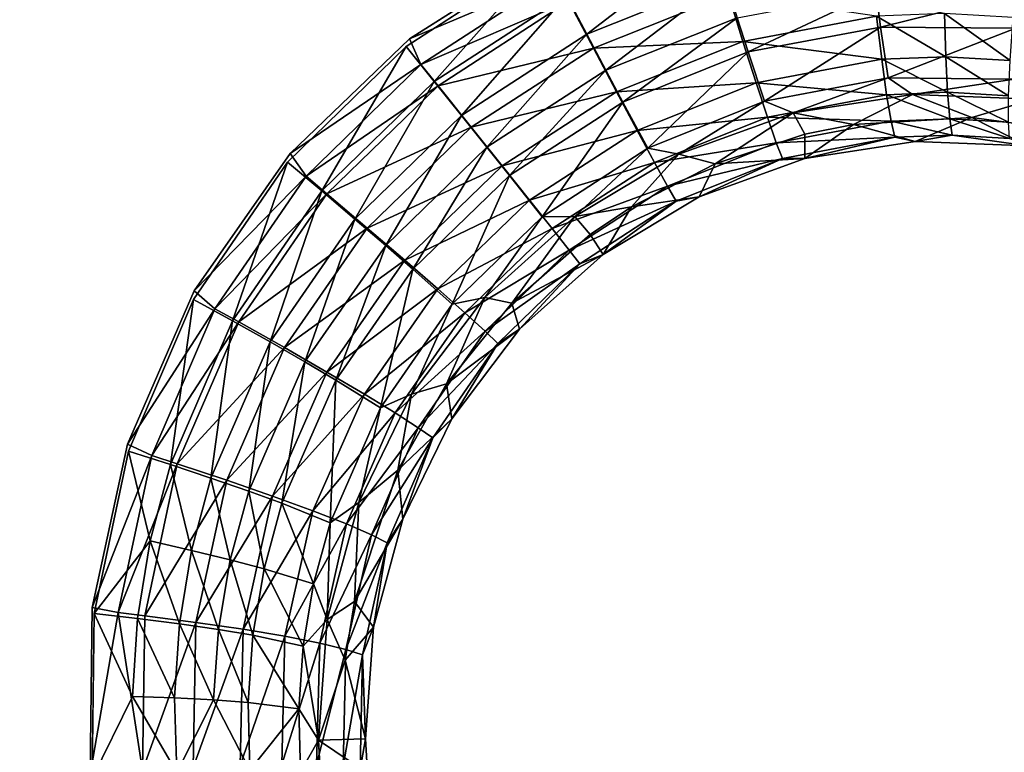
# Model space of a CAD drawing. Units: inches. Extents: x -11.2 to 14.7, y -14 to 8.7.
# Drawn here: x -5.4 to -4.2, y -4.7 to -3.8 of the extents above; entities that cross this region are included whole.
import ezdxf

# ---------------------------------------------------------------- set-up
doc = ezdxf.new("R2010")
doc.units = ezdxf.units.IN
doc.header["$MEASUREMENT"] = 0
doc.layers.add('SEAT-SEAT', color=5, linetype='Continuous')

msp = doc.modelspace()

# ---------------------------------------------------------------- linework, layer by layer
at = {"layer": 'SEAT-SEAT'}
for points, invisible_edges in [([(-4.8613, -3.3471, 17.5533), (-5.084, -3.9389, 17.5799), (-6.4854, -3.356, 17.4816)], 15), ([(-4.8613, -3.3471, 17.5533), (-4.9357, -3.794, 17.5771), (-5.084, -3.9389, 17.5799)], 9), ([(-4.8613, -3.3471, 17.5533), (-4.7611, -3.6804, 17.578), (-4.9357, -3.794, 17.5771)], 9), ([(-6.4854, -3.356, 17.4816), (-5.2832, -4.3006, 17.597), (-6.4886, -4.4428, 17.5587)], 15), ([(-6.4854, -3.356, 17.4816), (-5.084, -3.9389, 17.5799), (-5.2018, -4.1105, 17.5867)], 9), ([(-6.4854, -3.356, 17.4816), (-5.2018, -4.1105, 17.5867), (-5.2832, -4.3006, 17.597)], 9), ([(-5.3515, -3.4628, 17.5961), (-7.246, -3.4731, 17.5188), (-5.3533, -4.1676, 17.6431)], 15), ([(-5.3533, -4.1676, 17.6431), (-5.2009, -4.0997, 17.6449), (-5.3515, -3.4628, 17.5961)], 15), ([(-5.3515, -3.4628, 17.5961), (-5.2009, -4.0997, 17.6449), (-5.0808, -3.928, 17.6384)], 9), ([(-5.3515, -3.4628, 17.5961), (-5.0808, -3.928, 17.6384), (-4.9313, -3.7843, 17.6357)], 9), ([(-4.9313, -3.7843, 17.6357), (-4.7562, -3.6728, 17.6368), (-5.3515, -3.4628, 17.5961)], 14), ([(-7.246, -3.4731, 17.5188), (-7.248, -4.1798, 17.5686), (-5.3533, -4.1676, 17.6431)], 14), ([(-5.3533, -4.1676, 17.6431), (-5.2844, -4.2919, 17.6554), (-5.2009, -4.0997, 17.6449)], 9), ([(-5.3533, -4.1676, 17.6431), (-7.248, -4.1798, 17.5686), (-5.3555, -4.8734, 17.6991)], 15), ([(-5.3555, -4.8734, 17.6991), (-5.3286, -4.4964, 17.6692), (-5.3533, -4.1676, 17.6431)], 15), ([(-5.3533, -4.1676, 17.6431), (-5.3286, -4.4964, 17.6692), (-5.2844, -4.2919, 17.6554)], 9), ([(-5.3555, -4.8734, 17.6991), (-7.248, -4.1798, 17.5686), (-7.2505, -4.8876, 17.6279)], 9), ([(-6.4886, -4.4428, 17.5587), (-5.2832, -4.3006, 17.597), (-5.3262, -4.5037, 17.6108)], 9), ([(-6.4886, -4.4428, 17.5587), (-5.2907, -4.9137, 17.6461), (-6.497, -6.6132, 17.7624)], 15), ([(-5.3262, -4.5037, 17.6108), (-5.3287, -4.7104, 17.6274), (-6.4886, -4.4428, 17.5587)], 14), ([(-6.4886, -4.4428, 17.5587), (-5.3287, -4.7104, 17.6274), (-5.2907, -4.9137, 17.6461)], 9), ([(-5.3555, -4.8734, 17.6991), (-5.3311, -4.7055, 17.686), (-5.3286, -4.4964, 17.6692)], 9)]:
    msp.add_3dface(points, dxfattribs=dict(at, invisible_edges=invisible_edges))
for points in [[(-4.7351, -3.7301, 17.5766), (-4.5519, -3.6569, 17.5808), (-4.7096, -3.7785, 17.5639)], [(-4.7096, -3.7785, 17.5639), (-4.5519, -3.6569, 17.5808), (-4.5362, -3.7092, 17.5677)], [(-4.9357, -3.794, 17.5771), (-4.7611, -3.6804, 17.578), (-4.9005, -3.8377, 17.5758)], [(-4.7481, -3.7067, 17.6378), (-4.7562, -3.6728, 17.6368), (-4.9313, -3.7843, 17.6357)], [(-4.9005, -3.8377, 17.5758), (-4.7611, -3.6804, 17.578), (-4.7351, -3.7301, 17.5766)], [(-4.7481, -3.7067, 17.6378), (-4.9313, -3.7843, 17.6357), (-4.9171, -3.8165, 17.6369)], [(-4.7481, -3.7067, 17.6378), (-4.9171, -3.8165, 17.6369), (-4.7322, -3.7371, 17.6352)], [(-4.7096, -3.7785, 17.5639), (-4.5362, -3.7092, 17.5677), (-4.6858, -3.8236, 17.5403)], [(-4.6858, -3.8236, 17.5403), (-4.5362, -3.7092, 17.5677), (-4.5213, -3.7578, 17.5439)], [(-4.9005, -3.8377, 17.5758), (-4.7351, -3.7301, 17.5766), (-4.8663, -3.8803, 17.5633)], [(-4.8663, -3.8803, 17.5633), (-4.7351, -3.7301, 17.5766), (-4.7096, -3.7785, 17.5639)], [(-4.7013, -3.7959, 17.6197), (-4.5322, -3.7284, 17.6234), (-4.7322, -3.7371, 17.6352)], [(-4.5141, -3.7875, 17.5944), (-4.5322, -3.7284, 17.6234), (-4.7013, -3.7959, 17.6197)], [(-4.5141, -3.7875, 17.5944), (-4.3469, -3.7561, 17.6007), (-4.5322, -3.7284, 17.6234)], [(-4.5213, -3.7578, 17.5439), (-4.3474, -3.7252, 17.5503), (-4.5077, -3.8007, 17.5102)], [(-4.5077, -3.8007, 17.5102), (-4.3474, -3.7252, 17.5503), (-4.342, -3.7695, 17.5164)], [(-4.3474, -3.7252, 17.5503), (-4.1698, -3.7269, 17.5594), (-4.342, -3.7695, 17.5164)], [(-4.342, -3.7695, 17.5164), (-4.1698, -3.7269, 17.5594), (-4.1727, -3.7711, 17.5252)], [(-4.8957, -3.8432, 17.6344), (-4.7322, -3.7371, 17.6352), (-4.9171, -3.8165, 17.6369)], [(-4.7013, -3.7959, 17.6197), (-4.7322, -3.7371, 17.6352), (-4.8957, -3.8432, 17.6344)], [(-4.6858, -3.8236, 17.5403), (-4.5213, -3.7578, 17.5439), (-4.6645, -3.8634, 17.5069)], [(-4.6645, -3.8634, 17.5069), (-4.5213, -3.7578, 17.5439), (-4.5077, -3.8007, 17.5102)], [(-4.5141, -3.7875, 17.5944), (-4.3403, -3.8099, 17.5594), (-4.3469, -3.7561, 17.6007)], [(-4.3469, -3.7561, 17.6007), (-4.2601, -3.8067, 17.5633), (-4.2616, -3.7527, 17.6047)], [(-4.3403, -3.8099, 17.5594), (-4.2601, -3.8067, 17.5633), (-4.3469, -3.7561, 17.6007)], [(-4.176, -3.7577, 17.6094), (-4.2616, -3.7527, 17.6047), (-4.1795, -3.8113, 17.5678)], [(-4.1795, -3.8113, 17.5678), (-4.2616, -3.7527, 17.6047), (-4.2601, -3.8067, 17.5633)], [(-4.5077, -3.8007, 17.5102), (-4.342, -3.7695, 17.5164), (-4.4869, -3.8624, 17.4194)], [(-4.4869, -3.8624, 17.4194), (-4.342, -3.7695, 17.5164), (-4.3324, -3.8332, 17.4253)], [(-4.342, -3.7695, 17.5164), (-4.1727, -3.7711, 17.5252), (-4.3324, -3.8332, 17.4253)], [(-4.8663, -3.8803, 17.5633), (-4.7096, -3.7785, 17.5639), (-4.8345, -3.9201, 17.5399)], [(-4.8345, -3.9201, 17.5399), (-4.7096, -3.7785, 17.5639), (-4.6858, -3.8236, 17.5403)], [(-4.3324, -3.8332, 17.4253), (-4.1727, -3.7711, 17.5252), (-4.1745, -3.8347, 17.4339)], [(-5.084, -3.9389, 17.5799), (-4.9357, -3.794, 17.5771), (-5.0413, -3.9747, 17.5786)], [(-4.9171, -3.8165, 17.6369), (-4.9313, -3.7843, 17.6357), (-5.0808, -3.928, 17.6384)], [(-5.0413, -3.9747, 17.5786), (-4.9357, -3.794, 17.5771), (-4.9005, -3.8377, 17.5758)], [(-4.6724, -3.8506, 17.5911), (-4.5141, -3.7875, 17.5944), (-4.7013, -3.7959, 17.6197)], [(-4.4976, -3.8395, 17.5536), (-4.5141, -3.7875, 17.5944), (-4.6724, -3.8506, 17.5911)], [(-4.4976, -3.8395, 17.5536), (-4.3403, -3.8099, 17.5594), (-4.5141, -3.7875, 17.5944)], [(-4.8541, -3.895, 17.6192), (-4.7013, -3.7959, 17.6197), (-4.8957, -3.8432, 17.6344)], [(-4.6724, -3.8506, 17.5911), (-4.7013, -3.7959, 17.6197), (-4.8541, -3.895, 17.6192)], [(-4.6645, -3.8634, 17.5069), (-4.5077, -3.8007, 17.5102), (-4.6331, -3.921, 17.4165)], [(-4.6331, -3.921, 17.4165), (-4.5077, -3.8007, 17.5102), (-4.4869, -3.8624, 17.4194)], [(-4.3403, -3.8099, 17.5594), (-4.2579, -3.8512, 17.5119), (-4.2601, -3.8067, 17.5633)], [(-4.1795, -3.8113, 17.5678), (-4.2601, -3.8067, 17.5633), (-4.1815, -3.8556, 17.5163)], [(-4.1815, -3.8556, 17.5163), (-4.2601, -3.8067, 17.5633), (-4.2579, -3.8512, 17.5119)], [(-4.9171, -3.8165, 17.6369), (-5.0808, -3.928, 17.6384), (-5.0608, -3.9564, 17.6397)], [(-4.8957, -3.8432, 17.6344), (-4.9171, -3.8165, 17.6369), (-5.0608, -3.9564, 17.6397)], [(-4.3342, -3.8543, 17.5081), (-4.3403, -3.8099, 17.5594), (-4.4976, -3.8395, 17.5536)], [(-4.3342, -3.8543, 17.5081), (-4.2579, -3.8512, 17.5119), (-4.3403, -3.8099, 17.5594)], [(-4.8345, -3.9201, 17.5399), (-4.6858, -3.8236, 17.5403), (-4.8063, -3.9554, 17.5067)], [(-4.8063, -3.9554, 17.5067), (-4.6858, -3.8236, 17.5403), (-4.6645, -3.8634, 17.5069)], [(-5.0347, -3.9784, 17.6372), (-4.8957, -3.8432, 17.6344), (-5.0608, -3.9564, 17.6397)], [(-5.0413, -3.9747, 17.5786), (-4.9005, -3.8377, 17.5758), (-4.9997, -4.0099, 17.5661)], [(-4.8541, -3.895, 17.6192), (-4.8957, -3.8432, 17.6344), (-5.0347, -3.9784, 17.6372)], [(-4.9997, -4.0099, 17.5661), (-4.9005, -3.8377, 17.5758), (-4.8663, -3.8803, 17.5633)], [(-4.6466, -3.899, 17.5505), (-4.4976, -3.8395, 17.5536), (-4.6724, -3.8506, 17.5911)], [(-4.4835, -3.8824, 17.5025), (-4.4976, -3.8395, 17.5536), (-4.6466, -3.899, 17.5505)], [(-4.4835, -3.8824, 17.5025), (-4.3342, -3.8543, 17.5081), (-4.4976, -3.8395, 17.5536)], [(-4.3324, -3.8332, 17.4253), (-4.4513, -3.8771, 17.3111), (-4.4869, -3.8624, 17.4194)], [(-4.3324, -3.8332, 17.4253), (-4.3019, -3.8539, 17.3174), (-4.4513, -3.8771, 17.3111)], [(-4.1745, -3.8347, 17.4339), (-4.3019, -3.8539, 17.3174), (-4.3324, -3.8332, 17.4253)], [(-4.1745, -3.8347, 17.4339), (-4.1501, -3.8599, 17.3263), (-4.3019, -3.8539, 17.3174)], [(-4.8155, -3.9433, 17.5908), (-4.6724, -3.8506, 17.5911), (-4.8541, -3.895, 17.6192)], [(-4.6466, -3.899, 17.5505), (-4.6724, -3.8506, 17.5911), (-4.8155, -3.9433, 17.5908)], [(-4.3286, -3.8873, 17.4488), (-4.3342, -3.8543, 17.5081), (-4.4835, -3.8824, 17.5025)], [(-4.3019, -3.8539, 17.3174), (-4.3759, -3.8916, 17.3139), (-4.4513, -3.8771, 17.3111)], [(-4.3019, -3.8539, 17.3174), (-4.2274, -3.8827, 17.3215), (-4.3759, -3.8916, 17.3139)], [(-4.3342, -3.8543, 17.5081), (-4.2553, -3.8843, 17.4526), (-4.2579, -3.8512, 17.5119)], [(-4.3286, -3.8873, 17.4488), (-4.2553, -3.8843, 17.4526), (-4.3342, -3.8543, 17.5081)], [(-4.1501, -3.8599, 17.3263), (-4.2274, -3.8827, 17.3215), (-4.3019, -3.8539, 17.3174)], [(-4.1815, -3.8556, 17.5163), (-4.2579, -3.8512, 17.5119), (-4.1818, -3.8886, 17.4569)], [(-4.1818, -3.8886, 17.4569), (-4.2579, -3.8512, 17.5119), (-4.2553, -3.8843, 17.4526)], [(-4.8063, -3.9554, 17.5067), (-4.6645, -3.8634, 17.5069), (-4.7653, -4.007, 17.4167)], [(-4.7653, -4.007, 17.4167), (-4.6645, -3.8634, 17.5069), (-4.6331, -3.921, 17.4165)], [(-4.4869, -3.8624, 17.4194), (-4.5943, -3.9288, 17.3077), (-4.6331, -3.921, 17.4165)], [(-4.4869, -3.8624, 17.4194), (-4.4513, -3.8771, 17.3111), (-4.5943, -3.9288, 17.3077)], [(-4.1501, -3.8599, 17.3263), (-4.0804, -3.903, 17.3315), (-4.2274, -3.8827, 17.3215)], [(-4.9997, -4.0099, 17.5661), (-4.8663, -3.8803, 17.5633), (-4.9612, -4.043, 17.5429)], [(-4.9612, -4.043, 17.5429), (-4.8663, -3.8803, 17.5633), (-4.8345, -3.9201, 17.5399)], [(-4.549, -3.9409, 17.3086), (-4.5943, -3.9288, 17.3077), (-4.4513, -3.8771, 17.3111)], [(-4.4513, -3.8771, 17.3111), (-4.4366, -3.9038, 17.3116), (-4.549, -3.9409, 17.3086)], [(-4.4513, -3.8771, 17.3111), (-4.3759, -3.8916, 17.3139), (-4.4366, -3.9038, 17.3116)], [(-4.6249, -3.939, 17.4997), (-4.4835, -3.8824, 17.5025), (-4.6466, -3.899, 17.5505)], [(-4.6249, -3.939, 17.4997), (-4.4724, -3.9144, 17.4433), (-4.4835, -3.8824, 17.5025)], [(-4.4724, -3.9144, 17.4433), (-4.3286, -3.8873, 17.4488), (-4.4835, -3.8824, 17.5025)], [(-4.4724, -3.9144, 17.4433), (-4.324, -3.9076, 17.384), (-4.3286, -3.8873, 17.4488)], [(-4.2985, -3.9129, 17.3175), (-4.4367, -3.9343, 17.3115), (-4.3759, -3.8916, 17.3139)], [(-4.3759, -3.8916, 17.3139), (-4.4367, -3.9343, 17.3115), (-4.4366, -3.9038, 17.3116)], [(-4.2274, -3.8827, 17.3215), (-4.2985, -3.9129, 17.3175), (-4.3759, -3.8916, 17.3139)], [(-4.2523, -3.9048, 17.3878), (-4.2553, -3.8843, 17.4526), (-4.3286, -3.8873, 17.4488)], [(-4.324, -3.9076, 17.384), (-4.2523, -3.9048, 17.3878), (-4.3286, -3.8873, 17.4488)], [(-4.1581, -3.9184, 17.326), (-4.2985, -3.9129, 17.3175), (-4.2274, -3.8827, 17.3215)], [(-4.2523, -3.9048, 17.3878), (-4.1804, -3.909, 17.3922), (-4.2553, -3.8843, 17.4526)], [(-4.1818, -3.8886, 17.4569), (-4.2553, -3.8843, 17.4526), (-4.1804, -3.909, 17.3922)], [(-4.0804, -3.903, 17.3315), (-4.1581, -3.9184, 17.326), (-4.2274, -3.8827, 17.3215)], [(-4.9843, -4.0212, 17.622), (-4.8541, -3.895, 17.6192), (-5.0347, -3.9784, 17.6372)], [(-4.8155, -3.9433, 17.5908), (-4.8541, -3.895, 17.6192), (-4.9843, -4.0212, 17.622)], [(-4.7812, -3.9861, 17.5505), (-4.6466, -3.899, 17.5505), (-4.8155, -3.9433, 17.5908)], [(-4.7812, -3.9861, 17.5505), (-4.6249, -3.939, 17.4997), (-4.6466, -3.899, 17.5505)], [(-4.549, -3.9409, 17.3086), (-4.4366, -3.9038, 17.3116), (-4.4367, -3.9343, 17.3115)], [(-4.324, -3.9076, 17.384), (-4.2985, -3.9129, 17.3175), (-4.2523, -3.9048, 17.3878)], [(-4.2985, -3.9129, 17.3175), (-4.1581, -3.9184, 17.326), (-4.2523, -3.9048, 17.3878)], [(-4.1581, -3.9184, 17.326), (-4.1804, -3.909, 17.3922), (-4.2523, -3.9048, 17.3878)], [(-4.6085, -3.9689, 17.4407), (-4.4724, -3.9144, 17.4433), (-4.6249, -3.939, 17.4997)], [(-4.6085, -3.9689, 17.4407), (-4.4646, -3.9342, 17.3785), (-4.4724, -3.9144, 17.4433)], [(-4.4646, -3.9342, 17.3785), (-4.324, -3.9076, 17.384), (-4.4724, -3.9144, 17.4433)], [(-4.4646, -3.9342, 17.3785), (-4.4367, -3.9343, 17.3115), (-4.324, -3.9076, 17.384)], [(-4.4367, -3.9343, 17.3115), (-4.2985, -3.9129, 17.3175), (-4.324, -3.9076, 17.384)], [(-5.0608, -3.9564, 17.6397), (-5.0808, -3.928, 17.6384), (-5.2009, -4.0997, 17.6449)], [(-4.9612, -4.043, 17.5429), (-4.8345, -3.9201, 17.5399), (-4.9271, -4.0725, 17.5099)], [(-4.9271, -4.0725, 17.5099), (-4.8345, -3.9201, 17.5399), (-4.8063, -3.9554, 17.5067)], [(-4.6331, -3.921, 17.4165), (-4.7243, -4.0067, 17.3076), (-4.7653, -4.007, 17.4167)], [(-4.6331, -3.921, 17.4165), (-4.5943, -3.9288, 17.3077), (-4.7243, -4.0067, 17.3076)], [(-4.6536, -3.9945, 17.3077), (-4.7243, -4.0067, 17.3076), (-4.5943, -3.9288, 17.3077)], [(-4.6536, -3.9945, 17.3077), (-4.5943, -3.9288, 17.3077), (-4.549, -3.9409, 17.3086)], [(-5.2018, -4.1105, 17.5867), (-5.084, -3.9389, 17.5799), (-5.1531, -4.1373, 17.5851)], [(-5.1531, -4.1373, 17.5851), (-5.084, -3.9389, 17.5799), (-5.0413, -3.9747, 17.5786)], [(-4.9374, -4.0613, 17.5938), (-4.8155, -3.9433, 17.5908), (-4.9843, -4.0212, 17.622)], [(-4.9374, -4.0613, 17.5938), (-4.7812, -3.9861, 17.5505), (-4.8155, -3.9433, 17.5908)], [(-4.7529, -4.0218, 17.4999), (-4.6249, -3.939, 17.4997), (-4.7812, -3.9861, 17.5505)], [(-4.7529, -4.0218, 17.4999), (-4.6085, -3.9689, 17.4407), (-4.6249, -3.939, 17.4997)], [(-4.549, -3.9409, 17.3086), (-4.5689, -3.9821, 17.3085), (-4.6536, -3.9945, 17.3077)], [(-4.5978, -3.9876, 17.376), (-4.4646, -3.9342, 17.3785), (-4.6085, -3.9689, 17.4407)], [(-4.5978, -3.9876, 17.376), (-4.5689, -3.9821, 17.3085), (-4.4646, -3.9342, 17.3785)], [(-4.5689, -3.9821, 17.3085), (-4.4367, -3.9343, 17.3115), (-4.4646, -3.9342, 17.3785)], [(-4.549, -3.9409, 17.3086), (-4.4367, -3.9343, 17.3115), (-4.5689, -3.9821, 17.3085)], [(-4.9271, -4.0725, 17.5099), (-4.8063, -3.9554, 17.5067), (-4.878, -4.1164, 17.4204)], [(-4.878, -4.1164, 17.4204), (-4.8063, -3.9554, 17.5067), (-4.7653, -4.007, 17.4167)], [(-5.0608, -3.9564, 17.6397), (-5.2009, -4.0997, 17.6449), (-5.1749, -4.1223, 17.6463)], [(-5.0347, -3.9784, 17.6372), (-5.0608, -3.9564, 17.6397), (-5.1749, -4.1223, 17.6463)], [(-5.1452, -4.1387, 17.6436), (-5.0347, -3.9784, 17.6372), (-5.1749, -4.1223, 17.6463)], [(-5.1531, -4.1373, 17.5851), (-5.0413, -3.9747, 17.5786), (-5.106, -4.1637, 17.5725)], [(-4.9843, -4.0212, 17.622), (-5.0347, -3.9784, 17.6372), (-5.1452, -4.1387, 17.6436)], [(-5.106, -4.1637, 17.5725), (-5.0413, -3.9747, 17.5786), (-4.9997, -4.0099, 17.5661)], [(-4.7315, -4.0488, 17.4412), (-4.6085, -3.9689, 17.4407), (-4.7529, -4.0218, 17.4999)], [(-4.7315, -4.0488, 17.4412), (-4.5978, -3.9876, 17.376), (-4.6085, -3.9689, 17.4407)], [(-4.8961, -4.0972, 17.5537), (-4.7812, -3.9861, 17.5505), (-4.9374, -4.0613, 17.5938)], [(-4.8961, -4.0972, 17.5537), (-4.7529, -4.0218, 17.4999), (-4.7812, -3.9861, 17.5505)], [(-4.7181, -4.0659, 17.3767), (-4.5978, -3.9876, 17.376), (-4.7315, -4.0488, 17.4412)], [(-4.7181, -4.0659, 17.3767), (-4.6892, -4.0542, 17.3087), (-4.5978, -3.9876, 17.376)], [(-4.6892, -4.0542, 17.3087), (-4.5689, -3.9821, 17.3085), (-4.5978, -3.9876, 17.376)], [(-4.6536, -3.9945, 17.3077), (-4.5689, -3.9821, 17.3085), (-4.6892, -4.0542, 17.3087)], [(-4.7052, -4.0293, 17.3081), (-4.7243, -4.0067, 17.3076), (-4.6536, -3.9945, 17.3077)], [(-4.6536, -3.9945, 17.3077), (-4.6892, -4.0542, 17.3087), (-4.7052, -4.0293, 17.3081)], [(-5.106, -4.1637, 17.5725), (-4.9997, -4.0099, 17.5661), (-5.0622, -4.1888, 17.5492)], [(-5.0622, -4.1888, 17.5492), (-4.9997, -4.0099, 17.5661), (-4.9612, -4.043, 17.5429)], [(-4.7653, -4.007, 17.4167), (-4.8372, -4.108, 17.3109), (-4.878, -4.1164, 17.4204)], [(-4.7653, -4.007, 17.4167), (-4.7243, -4.0067, 17.3076), (-4.8372, -4.108, 17.3109)], [(-4.7243, -4.0067, 17.3076), (-4.8034, -4.1152, 17.311), (-4.8372, -4.108, 17.3109)], [(-4.7052, -4.0293, 17.3081), (-4.8034, -4.1152, 17.311), (-4.7243, -4.0067, 17.3076)], [(-5.0879, -4.1709, 17.6282), (-4.9843, -4.0212, 17.622), (-5.1452, -4.1387, 17.6436)], [(-5.0879, -4.1709, 17.6282), (-4.9374, -4.0613, 17.5938), (-4.9843, -4.0212, 17.622)], [(-4.862, -4.1273, 17.5034), (-4.7529, -4.0218, 17.4999), (-4.8961, -4.0972, 17.5537)], [(-4.862, -4.1273, 17.5034), (-4.7315, -4.0488, 17.4412), (-4.7529, -4.0218, 17.4999)], [(-4.7052, -4.0293, 17.3081), (-4.6892, -4.0542, 17.3087), (-4.8034, -4.1152, 17.311)], [(-5.0622, -4.1888, 17.5492), (-4.9612, -4.043, 17.5429), (-5.0236, -4.2115, 17.5164)], [(-5.0236, -4.2115, 17.5164), (-4.9612, -4.043, 17.5429), (-4.9271, -4.0725, 17.5099)], [(-4.8365, -4.1504, 17.445), (-4.7315, -4.0488, 17.4412), (-4.862, -4.1273, 17.5034)], [(-4.8365, -4.1504, 17.445), (-4.7181, -4.0659, 17.3767), (-4.7315, -4.0488, 17.4412)], [(-4.7936, -4.1479, 17.3123), (-4.8034, -4.1152, 17.311), (-4.6892, -4.0542, 17.3087)], [(-4.7936, -4.1479, 17.3123), (-4.6892, -4.0542, 17.3087), (-4.7181, -4.0659, 17.3767)], [(-5.0348, -4.2014, 17.6), (-4.9374, -4.0613, 17.5938), (-5.0879, -4.1709, 17.6282)], [(-5.0348, -4.2014, 17.6), (-4.8961, -4.0972, 17.5537), (-4.9374, -4.0613, 17.5938)], [(-4.8207, -4.1657, 17.3808), (-4.7181, -4.0659, 17.3767), (-4.8365, -4.1504, 17.445)], [(-4.8207, -4.1657, 17.3808), (-4.7936, -4.1479, 17.3123), (-4.7181, -4.0659, 17.3767)], [(-5.0236, -4.2115, 17.5164), (-4.9271, -4.0725, 17.5099), (-4.9679, -4.2463, 17.4274)], [(-4.9679, -4.2463, 17.4274), (-4.9271, -4.0725, 17.5099), (-4.878, -4.1164, 17.4204)], [(-5.1749, -4.1223, 17.6463), (-5.2009, -4.0997, 17.6449), (-5.2844, -4.2919, 17.6554)], [(-4.9879, -4.229, 17.5601), (-4.8961, -4.0972, 17.5537), (-5.0348, -4.2014, 17.6)], [(-4.9879, -4.229, 17.5601), (-4.862, -4.1273, 17.5034), (-4.8961, -4.0972, 17.5537)], [(-5.2832, -4.3006, 17.597), (-5.2018, -4.1105, 17.5867), (-5.2307, -4.3173, 17.595)], [(-5.2307, -4.3173, 17.595), (-5.2018, -4.1105, 17.5867), (-5.1531, -4.1373, 17.5851)], [(-4.878, -4.1164, 17.4204), (-4.8372, -4.108, 17.3109), (-4.9287, -4.2292, 17.3176)], [(-4.8372, -4.108, 17.3109), (-4.8853, -4.2164, 17.3166), (-4.9287, -4.2292, 17.3176)], [(-4.8372, -4.108, 17.3109), (-4.8034, -4.1152, 17.311), (-4.8853, -4.2164, 17.3166)], [(-4.7936, -4.1479, 17.3123), (-4.8853, -4.2164, 17.3166), (-4.8034, -4.1152, 17.311)], [(-5.254, -4.3061, 17.6563), (-5.1749, -4.1223, 17.6463), (-5.2844, -4.2919, 17.6554)], [(-5.1452, -4.1387, 17.6436), (-5.1749, -4.1223, 17.6463), (-5.254, -4.3061, 17.6563)], [(-4.9493, -4.2525, 17.5101), (-4.862, -4.1273, 17.5034), (-4.9879, -4.229, 17.5601)], [(-4.878, -4.1164, 17.4204), (-4.9287, -4.2292, 17.3176), (-4.9679, -4.2463, 17.4274)], [(-4.9493, -4.2525, 17.5101), (-4.8365, -4.1504, 17.445), (-4.862, -4.1273, 17.5034)], [(-5.254, -4.3061, 17.6563), (-5.222, -4.3164, 17.6534), (-5.1452, -4.1387, 17.6436)], [(-5.2307, -4.3173, 17.595), (-5.1531, -4.1373, 17.5851), (-5.1799, -4.3342, 17.5821)], [(-5.222, -4.3164, 17.6534), (-5.0879, -4.1709, 17.6282), (-5.1452, -4.1387, 17.6436)], [(-5.1799, -4.3342, 17.5821), (-5.1531, -4.1373, 17.5851), (-5.106, -4.1637, 17.5725)], [(-4.9204, -4.2711, 17.4521), (-4.8365, -4.1504, 17.445), (-4.9493, -4.2525, 17.5101)], [(-4.9204, -4.2711, 17.4521), (-4.8207, -4.1657, 17.3808), (-4.8365, -4.1504, 17.445)], [(-4.8783, -4.26, 17.3193), (-4.8853, -4.2164, 17.3166), (-4.7936, -4.1479, 17.3123)], [(-4.8783, -4.26, 17.3193), (-4.7936, -4.1479, 17.3123), (-4.8207, -4.1657, 17.3808)], [(-5.1799, -4.3342, 17.5821), (-5.106, -4.1637, 17.5725), (-5.1326, -4.3506, 17.5588)], [(-5.1326, -4.3506, 17.5588), (-5.106, -4.1637, 17.5725), (-5.0622, -4.1888, 17.5492)], [(-5.1602, -4.337, 17.6377), (-5.0879, -4.1709, 17.6282), (-5.222, -4.3164, 17.6534)], [(-5.1602, -4.337, 17.6377), (-5.0348, -4.2014, 17.6), (-5.0879, -4.1709, 17.6282)], [(-4.9024, -4.284, 17.3884), (-4.8207, -4.1657, 17.3808), (-4.9204, -4.2711, 17.4521)], [(-4.9024, -4.284, 17.3884), (-4.8783, -4.26, 17.3193), (-4.8207, -4.1657, 17.3808)], [(-5.1326, -4.3506, 17.5588), (-5.0622, -4.1888, 17.5492), (-5.091, -4.3658, 17.526)], [(-5.091, -4.3658, 17.526), (-5.0622, -4.1888, 17.5492), (-5.0236, -4.2115, 17.5164)], [(-5.1028, -4.3569, 17.6094), (-5.0348, -4.2014, 17.6), (-5.1602, -4.337, 17.6377)], [(-5.1028, -4.3569, 17.6094), (-4.9879, -4.229, 17.5601), (-5.0348, -4.2014, 17.6)], [(-5.091, -4.3658, 17.526), (-5.0236, -4.2115, 17.5164), (-5.0307, -4.3903, 17.4376)], [(-5.0307, -4.3903, 17.4376), (-5.0236, -4.2115, 17.5164), (-4.9679, -4.2463, 17.4274)], [(-4.9287, -4.2292, 17.3176), (-4.8853, -4.2164, 17.3166), (-4.9462, -4.3244, 17.3244)], [(-4.8783, -4.26, 17.3193), (-4.9462, -4.3244, 17.3244), (-4.8853, -4.2164, 17.3166)], [(-5.0523, -4.3753, 17.5696), (-4.9879, -4.229, 17.5601), (-5.1028, -4.3569, 17.6094)], [(-5.0523, -4.3753, 17.5696), (-4.9493, -4.2525, 17.5101), (-4.9879, -4.229, 17.5601)], [(-4.9679, -4.2463, 17.4274), (-4.9287, -4.2292, 17.3176), (-4.995, -4.3648, 17.3277)], [(-4.9287, -4.2292, 17.3176), (-4.9462, -4.3244, 17.3244), (-4.995, -4.3648, 17.3277)], [(-4.9679, -4.2463, 17.4274), (-4.995, -4.3648, 17.3277), (-5.0307, -4.3903, 17.4376)], [(-5.0104, -4.3916, 17.5199), (-4.9493, -4.2525, 17.5101), (-5.0523, -4.3753, 17.5696)], [(-5.0104, -4.3916, 17.5199), (-4.9204, -4.2711, 17.4521), (-4.9493, -4.2525, 17.5101)], [(-4.9397, -4.3855, 17.3295), (-4.9462, -4.3244, 17.3244), (-4.8783, -4.26, 17.3193)], [(-4.9397, -4.3855, 17.3295), (-4.8783, -4.26, 17.3193), (-4.9024, -4.284, 17.3884)], [(-4.9791, -4.4051, 17.4623), (-4.9204, -4.2711, 17.4521), (-5.0104, -4.3916, 17.5199)], [(-4.9791, -4.4051, 17.4623), (-4.9024, -4.284, 17.3884), (-4.9204, -4.2711, 17.4521)], [(-4.9594, -4.4152, 17.3991), (-4.9024, -4.284, 17.3884), (-4.9791, -4.4051, 17.4623)], [(-4.9594, -4.4152, 17.3991), (-4.9397, -4.3855, 17.3295), (-4.9024, -4.284, 17.3884)], [(-5.254, -4.3061, 17.6563), (-5.2844, -4.2919, 17.6554), (-5.3286, -4.4964, 17.6692)], [(-5.3262, -4.5037, 17.6108), (-5.2832, -4.3006, 17.597), (-5.2561, -4.4128, 17.6012)], [(-5.2561, -4.4128, 17.6012), (-5.2832, -4.3006, 17.597), (-5.2307, -4.3173, 17.595)], [(-5.254, -4.3061, 17.6563), (-5.3286, -4.4964, 17.6692), (-5.2959, -4.5025, 17.6697)], [(-5.2959, -4.5025, 17.6697), (-5.222, -4.3164, 17.6534), (-5.254, -4.3061, 17.6563)], [(-5.2959, -4.5025, 17.6697), (-5.2628, -4.5065, 17.6664), (-5.222, -4.3164, 17.6534)], [(-5.2628, -4.5065, 17.6664), (-5.1602, -4.337, 17.6377), (-5.222, -4.3164, 17.6534)], [(-5.2561, -4.4128, 17.6012), (-5.2307, -4.3173, 17.595), (-5.2041, -4.4247, 17.5881)], [(-5.2041, -4.4247, 17.5881), (-5.2307, -4.3173, 17.595), (-5.1799, -4.3342, 17.5821)], [(-4.995, -4.3648, 17.3277), (-4.9462, -4.3244, 17.3244), (-5.0003, -4.4889, 17.3391)], [(-4.9397, -4.3855, 17.3295), (-5.0003, -4.4889, 17.3391), (-4.9462, -4.3244, 17.3244)], [(-5.1989, -4.5148, 17.6502), (-5.1602, -4.337, 17.6377), (-5.2628, -4.5065, 17.6664)], [(-5.2041, -4.4247, 17.5881), (-5.1799, -4.3342, 17.5821), (-5.1559, -4.4365, 17.5647)], [(-5.1989, -4.5148, 17.6502), (-5.1028, -4.3569, 17.6094), (-5.1602, -4.337, 17.6377)], [(-5.1559, -4.4365, 17.5647), (-5.1799, -4.3342, 17.5821), (-5.1326, -4.3506, 17.5588)], [(-5.1397, -4.5235, 17.6216), (-5.1028, -4.3569, 17.6094), (-5.1989, -4.5148, 17.6502)], [(-5.1559, -4.4365, 17.5647), (-5.1326, -4.3506, 17.5588), (-5.1133, -4.4477, 17.532)], [(-5.1397, -4.5235, 17.6216), (-5.0523, -4.3753, 17.5696), (-5.1028, -4.3569, 17.6094)], [(-5.1133, -4.4477, 17.532), (-5.1326, -4.3506, 17.5588), (-5.091, -4.3658, 17.526)], [(-5.1133, -4.4477, 17.532), (-5.091, -4.3658, 17.526), (-5.0514, -4.4668, 17.4439)], [(-5.0514, -4.4668, 17.4439), (-5.091, -4.3658, 17.526), (-5.0307, -4.3903, 17.4376)], [(-5.0307, -4.3903, 17.4376), (-4.995, -4.3648, 17.3277), (-5.0346, -4.5113, 17.3409)], [(-4.995, -4.3648, 17.3277), (-5.0003, -4.4889, 17.3391), (-5.0346, -4.5113, 17.3409)], [(-5.0873, -4.5322, 17.5819), (-5.0523, -4.3753, 17.5696), (-5.1397, -4.5235, 17.6216)], [(-5.0873, -4.5322, 17.5819), (-5.0104, -4.3916, 17.5199), (-5.0523, -4.3753, 17.5696)], [(-4.9763, -4.521, 17.3428), (-5.0003, -4.4889, 17.3391), (-4.9397, -4.3855, 17.3295)], [(-4.9763, -4.521, 17.3428), (-4.9397, -4.3855, 17.3295), (-4.9594, -4.4152, 17.3991)], [(-5.0438, -4.5407, 17.5324), (-5.0104, -4.3916, 17.5199), (-5.0873, -4.5322, 17.5819)], [(-5.0307, -4.3903, 17.4376), (-5.0346, -4.5113, 17.3409), (-5.0514, -4.4668, 17.4439)], [(-5.0438, -4.5407, 17.5324), (-4.9791, -4.4051, 17.4623), (-5.0104, -4.3916, 17.5199)], [(-5.011, -4.5486, 17.4753), (-4.9791, -4.4051, 17.4623), (-5.0438, -4.5407, 17.5324)], [(-5.011, -4.5486, 17.4753), (-4.9594, -4.4152, 17.3991), (-4.9791, -4.4051, 17.4623)], [(-5.2561, -4.4128, 17.6012), (-5.272, -4.5099, 17.6082), (-5.3262, -4.5037, 17.6108)], [(-5.2561, -4.4128, 17.6012), (-5.2194, -4.5167, 17.5948), (-5.272, -4.5099, 17.6082)], [(-5.2041, -4.4247, 17.5881), (-5.2194, -4.5167, 17.5948), (-5.2561, -4.4128, 17.6012)], [(-4.9901, -4.5556, 17.4127), (-4.9594, -4.4152, 17.3991), (-5.011, -4.5486, 17.4753)], [(-4.9901, -4.5556, 17.4127), (-4.9763, -4.521, 17.3428), (-4.9594, -4.4152, 17.3991)], [(-5.2041, -4.4247, 17.5881), (-5.1706, -4.5238, 17.5713), (-5.2194, -4.5167, 17.5948)], [(-5.1559, -4.4365, 17.5647), (-5.1706, -4.5238, 17.5713), (-5.2041, -4.4247, 17.5881)], [(-5.1559, -4.4365, 17.5647), (-5.1274, -4.531, 17.5386), (-5.1706, -4.5238, 17.5713)], [(-5.1133, -4.4477, 17.532), (-5.1274, -4.531, 17.5386), (-5.1559, -4.4365, 17.5647)], [(-5.1133, -4.4477, 17.532), (-5.0646, -4.5445, 17.4508), (-5.1274, -4.531, 17.5386)], [(-5.0514, -4.4668, 17.4439), (-5.0646, -4.5445, 17.4508), (-5.1133, -4.4477, 17.532)], [(-5.0514, -4.4668, 17.4439), (-5.0346, -4.5113, 17.3409), (-5.0646, -4.5445, 17.4508)], [(-5.2959, -4.5025, 17.6697), (-5.3286, -4.4964, 17.6692), (-5.3311, -4.7055, 17.686)], [(-5.0346, -4.5113, 17.3409), (-5.0003, -4.4889, 17.3391), (-5.0118, -4.5623, 17.3466)], [(-4.9763, -4.521, 17.3428), (-5.0118, -4.5623, 17.3466), (-5.0003, -4.4889, 17.3391)], [(-5.2959, -4.5025, 17.6697), (-5.3311, -4.7055, 17.686), (-5.2657, -4.7003, 17.682)], [(-5.3262, -4.5037, 17.6108), (-5.2782, -4.6075, 17.6157), (-5.3287, -4.7104, 17.6274)], [(-5.3262, -4.5037, 17.6108), (-5.272, -4.5099, 17.6082), (-5.2782, -4.6075, 17.6157)], [(-5.2657, -4.7003, 17.682), (-5.2628, -4.5065, 17.6664), (-5.2959, -4.5025, 17.6697)], [(-5.2256, -4.6093, 17.6021), (-5.2782, -4.6075, 17.6157), (-5.272, -4.5099, 17.6082)], [(-5.2256, -4.6093, 17.6021), (-5.272, -4.5099, 17.6082), (-5.2194, -4.5167, 17.5948)], [(-5.2657, -4.7003, 17.682), (-5.1989, -4.5148, 17.6502), (-5.2628, -4.5065, 17.6664)], [(-5.2023, -4.6964, 17.6651), (-5.1989, -4.5148, 17.6502), (-5.2657, -4.7003, 17.682)], [(-5.1767, -4.6119, 17.5785), (-5.2256, -4.6093, 17.6021), (-5.2194, -4.5167, 17.5948)], [(-5.1767, -4.6119, 17.5785), (-5.2194, -4.5167, 17.5948), (-5.1706, -4.5238, 17.5713)], [(-5.1989, -4.5148, 17.6502), (-5.2023, -4.6964, 17.6651), (-5.1397, -4.5235, 17.6216)], [(-5.0346, -4.5113, 17.3409), (-5.0453, -4.6622, 17.3566), (-5.0646, -4.5445, 17.4508)], [(-5.0346, -4.5113, 17.3409), (-5.0118, -4.5623, 17.3466), (-5.0453, -4.6622, 17.3566)], [(-4.9863, -4.6605, 17.3585), (-5.0118, -4.5623, 17.3466), (-4.9763, -4.521, 17.3428)], [(-4.9863, -4.6605, 17.3585), (-4.9763, -4.521, 17.3428), (-4.9901, -4.5556, 17.4127)], [(-5.1397, -4.5235, 17.6216), (-5.2023, -4.6964, 17.6651), (-5.1434, -4.6939, 17.6363)], [(-5.1706, -4.5238, 17.5713), (-5.1334, -4.6151, 17.5458), (-5.1767, -4.6119, 17.5785)], [(-5.1274, -4.531, 17.5386), (-5.1334, -4.6151, 17.5458), (-5.1706, -4.5238, 17.5713)], [(-5.1397, -4.5235, 17.6216), (-5.1434, -4.6939, 17.6363), (-5.0873, -4.5322, 17.5819)], [(-5.0873, -4.5322, 17.5819), (-5.1434, -4.6939, 17.6363), (-5.0912, -4.6928, 17.5964)], [(-5.1274, -4.531, 17.5386), (-5.0701, -4.6229, 17.4583), (-5.1334, -4.6151, 17.5458)], [(-5.0646, -4.5445, 17.4508), (-5.0701, -4.6229, 17.4583), (-5.1274, -4.531, 17.5386)], [(-5.0873, -4.5322, 17.5819), (-5.0912, -4.6928, 17.5964), (-5.0438, -4.5407, 17.5324)], [(-5.0438, -4.5407, 17.5324), (-5.0912, -4.6928, 17.5964), (-5.0476, -4.6934, 17.5473)], [(-5.0646, -4.5445, 17.4508), (-5.0453, -4.6622, 17.3566), (-5.0701, -4.6229, 17.4583)], [(-5.0438, -4.5407, 17.5324), (-5.0476, -4.6934, 17.5473), (-5.011, -4.5486, 17.4753)], [(-5.011, -4.5486, 17.4753), (-5.0476, -4.6934, 17.5473), (-5.0145, -4.6954, 17.4906)], [(-5.011, -4.5486, 17.4753), (-5.0145, -4.6954, 17.4906), (-4.9901, -4.5556, 17.4127)], [(-4.9901, -4.5556, 17.4127), (-5.0145, -4.6954, 17.4906), (-4.993, -4.6989, 17.4287)], [(-4.9901, -4.5556, 17.4127), (-4.993, -4.6989, 17.4287), (-4.9863, -4.6605, 17.3585)], [(-5.0453, -4.6622, 17.3566), (-5.0118, -4.5623, 17.3466), (-4.9863, -4.6605, 17.3585)], [(-5.3287, -4.7104, 17.6274), (-5.2782, -4.6075, 17.6157), (-5.2227, -4.7029, 17.6101)], [(-5.2227, -4.7029, 17.6101), (-5.2782, -4.6075, 17.6157), (-5.2256, -4.6093, 17.6021)], [(-5.2227, -4.7029, 17.6101), (-5.2256, -4.6093, 17.6021), (-5.1767, -4.6119, 17.5785)], [(-5.1767, -4.6119, 17.5785), (-5.1311, -4.6999, 17.5535), (-5.2227, -4.7029, 17.6101)], [(-5.1334, -4.6151, 17.5458), (-5.1311, -4.6999, 17.5535), (-5.1767, -4.6119, 17.5785)], [(-5.0701, -4.6229, 17.4583), (-5.1311, -4.6999, 17.5535), (-5.1334, -4.6151, 17.5458)], [(-5.0679, -4.7021, 17.4664), (-5.1311, -4.6999, 17.5535), (-5.0701, -4.6229, 17.4583)], [(-5.0453, -4.6622, 17.3566), (-5.0679, -4.7021, 17.4664), (-5.0701, -4.6229, 17.4583)], [(-5.0428, -4.7089, 17.3619), (-5.0679, -4.7021, 17.4664), (-5.0453, -4.6622, 17.3566)], [(-4.984, -4.7037, 17.3638), (-5.0453, -4.6622, 17.3566), (-4.9863, -4.6605, 17.3585)], [(-4.984, -4.7037, 17.3638), (-5.0428, -4.7089, 17.3619), (-5.0453, -4.6622, 17.3566)], [(-4.9863, -4.6605, 17.3585), (-4.993, -4.6989, 17.4287), (-4.984, -4.7037, 17.3638)]]:
    msp.add_3dface(points, dxfattribs=at)

doc.saveas('drawing.dxf')
